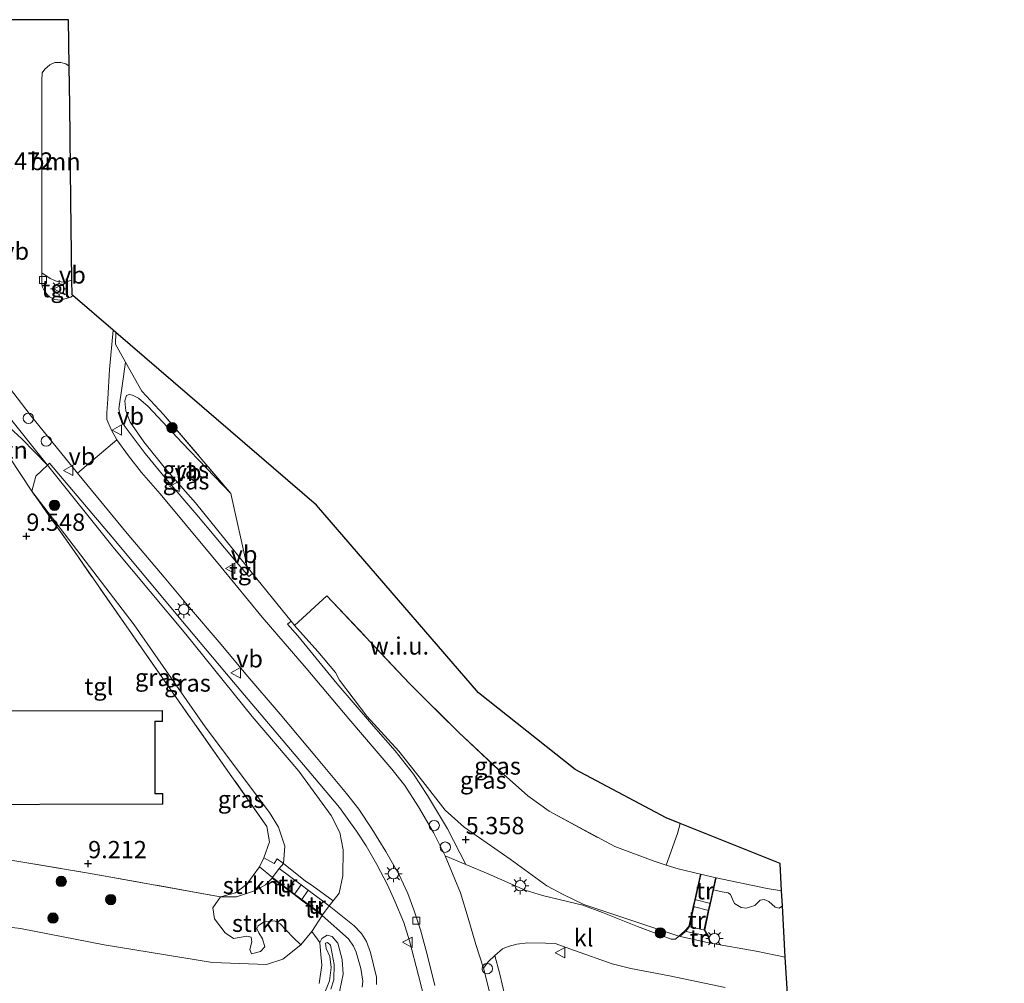
# Model space of a CAD drawing. Units: metres. Extents: x 99989 to 110004, y 493748 to 500003.
# Drawn here: x 101008 to 101151, y 497278 to 497417 of the extents above; entities that cross this region are included whole.
import ezdxf
from ezdxf.enums import TextEntityAlignment as Align

# ---------------------------------------------------------------- set-up
doc = ezdxf.new("R2010")
doc.units = ezdxf.units.M
doc.linetypes.add('IE-TERREINAFSCHEIDING', pattern=[10, 8, -2])
doc.layers.get('0').update_dxf_attribs({"lineweight": 25})
for name, color, linetype, lineweight in [('B-ME-AL-OVERIG-S-B1', 7, 'Continuous', 18), ('B-ME-GR-BOOM-GV-B6', 93, 'Continuous', 18), ('B-ME-GR-BOOM-S-B1', 93, 'Continuous', 18), ('B-ME-GR-STRUIKEN-GV-B6', 93, 'Continuous', 18), ('B-ME-GW-KRUINLIJN-L-B1', 93, 'Continuous', 18), ('B-ME-GW-TEENLIJN-L-B1', 93, 'Continuous', 18), ('B-ME-IE-GRASLAND-GV-B6', 93, 'Continuous', 18), ('B-ME-IE-GRONDWERKLIJN-GROND_INGERICHT-GV-B6', 253, 'Continuous', 18), ('B-ME-IE-GRONDWERKLIJN-GROND_NIETINGERICHT-GV-B6', 253, 'Continuous', 18), ('B-ME-IE-MEUBILAIR_WEGMEUBILAIR-LICHTMAST-S-B1', 8, 'Continuous', 18), ('B-ME-IE-TERREINAFSCHEIDING-DOORGANG-L-B1', 8, 'IE-TERREINAFSCHEIDING-KUNSTMATIG-OPEN', 18), ('B-ME-IE-TERREINAFSCHEIDING-RASTERHEKWERK-L-B1', 8, 'IE-TERREINAFSCHEIDING', 18), ('B-ME-KG-KADASTRAAL-DAKRAND-L-B1', 13, 'Continuous', 18), ('B-ME-OG-BEBOUWING-GV-B6', 173, 'Continuous', 18), ('B-ME-VH-VERH_SOORT-BETON-OVERIG-GV-B6', 8, 'IE-TERREINAFSCHEIDING-NATUURLIJK-HOUTWAL', 18), ('B-ME-VH-VERH_SOORT-BITUMEN-GV-B6', 8, 'IE-TERREINAFSCHEIDING-NATUURLIJK-HOUTWAL', 18), ('B-ME-VH-VERH_SOORT-GV-B6', 8, 'Continuous', 18), ('B-ME-VH-VERH_SOORT-KLINKERS-GV-B6', 8, 'IE-TERREINAFSCHEIDING-NATUURLIJK-HOUTWAL', 18), ('B-ME-VH-VERH_SOORT-TEGELS-GV-B6', 8, 'Continuous', 18), ('B-ME-VV-KOLK-S-B1', 8, 'Continuous', 18), ('B-ME-VW-MEUBILAIR_WEGMEUBILAIR-VERKEERSBORD-S-B1', 8, 'Continuous', 18)]:
    doc.layers.add(name, color=color, linetype=linetype, lineweight=lineweight)
doc.layers.add('B-ME-GW-HOOGTEPUNT-S-B1', color=10, linetype='Continuous')
doc.layers.add('B-ME-KG-KADASTRAAL-OPNAMEDTMGRENS-L-B1', color=10, linetype='Continuous')
doc.styles.add('NLCS-ISO', font='NLCS-ISO.TTF')
doc.linetypes.add('IE-TERREINAFSCHEIDING-KUNSTMATIG-OPEN', pattern='A,7,-1.5,[67,NLCS.SHX,S=0.75,R=0,X=0,Y=0],-1.5', length=10)
doc.linetypes.add('IE-TERREINAFSCHEIDING-NATUURLIJK-HOUTWAL', pattern='A,7,-1.5,[67,NLCS.SHX,S=0.75,R=45,X=0,Y=0],-1.5,7,-1.5,[70,NLCS.SHX,S=0.75,R=0,X=0,Y=0],-1.5', length=20)

# ---------------------------------------------------------------- blocks, each defined once
blk = doc.blocks.new('hoogtepunt')
for p, q in [((-0.5, 0), (0.5, 0)), ((0, 0.5), (0, -0.5))]:
    blk.add_line(p, q)
blk = doc.blocks.new('boom')
h = blk.add_hatch(color=256)
edge = h.paths.add_edge_path()
edge.add_arc((0, 0), 0.75, 0, 360)
blk.add_circle((0, 0), 0.75)
blk = doc.blocks.new('lantaarnpaal')
for p, q in [((-0.75, 0), (-1.25, 0)), ((-0.88, 0.88), (-0.53, 0.53)), ((0, 0.75), (0, 1.25)), ((0.53, 0.53), (0.88, 0.88)), ((0.75, 0), (1.25, 0)), ((-0.53, -0.53), (-0.88, -0.88)), ((0, -0.75), (0, -1.25)), ((0.53, -0.53), (0.88, -0.88))]:
    blk.add_line(p, q)
blk.add_circle((0, 0), 0.75)
blk = doc.blocks.new('dtb')
blk.add_circle((0, 0), 0.75)
blk = doc.blocks.new('kolk')
blk.add_lwpolyline([(-0.5, -0.5), (0.5, -0.5), (0.5, 0.5), (-0.5, 0.5)], close=True)
blk = doc.blocks.new('verkeersbord')
for p, q in [((0, 0.75), (-0.75, -0.625)), ((0.75, -0.625), (0, 0.75)), ((-0.75, -0.625), (0.75, -0.625))]:
    blk.add_line(p, q)

msp = doc.modelspace()

# ---------------------------------------------------------------- linework, layer by layer
at = {"layer": 'B-ME-GR-BOOM-GV-B6'}
msp.add_polyline3d([(101011.599, 497383.634, 9.478), (101011.577, 497408.42, 9.482), (101011.654, 497409.528, 9.48), (101011.999, 497410.062, 9.48), (101012.725, 497410.673, 9.484), (101013.45, 497410.997, 9.484), (101014.348, 497411.034, 9.488), (101015.074, 497410.824, 9.492), (101015.549, 497410.503, 9.492), (101015.619, 497404.813, 9.528), (101015.79, 497391.039, 9.549), (101015.933, 497379.494, 9.578), (101014.968, 497379.229, 9.608), (101013.823, 497379.306, 9.604), (101012.773, 497379.765, 9.559), (101011.596, 497380.568, 9.472), (101011.599, 497383.634, 9.478)], dxfattribs=at)
at = {"layer": 'B-ME-GR-STRUIKEN-GV-B6'}
for points in [[(101041.262, 497292.051, 9.259), (101043.115, 497294.575, 9.263), (101044.984, 497293.021, 9.175), (101044.925, 497292.941, 9.175), (101043.97, 497291.969, 9.173), (101042.399, 497291.11, 9.173), (101039.798, 497290.214, 9.134), (101037.456, 497290.234, 9.127), (101039.634, 497290.781, 9.188), (101041.262, 497292.051, 9.259)], [(101036.613, 497287.026, 7.435), (101036.347, 497288.63, 8.531), (101037.456, 497290.234, 9.127), (101039.798, 497290.214, 9.134), (101042.399, 497291.11, 9.173), (101043.97, 497291.969, 9.173), (101044.925, 497292.941, 9.175), (101048.134, 497290.552, 7.079), (101049.203, 497289.756, 7.041), (101052.194, 497287.529, 5.158), (101050.694, 497285.212, 5.065), (101049.085, 497283.268, 5.02), (101047.954, 497284.383, 5.541), (101046.122, 497286.294, 6.732), (101045.283, 497286.753, 7.126), (101043.831, 497286.639, 7.107), (101042.914, 497286.029, 7.065), (101042.723, 497285.647, 6.939), (101043.028, 497284.998, 6.591), (101043.562, 497284.157, 6.095), (101043.905, 497282.973, 5.51), (101043.255, 497282.286, 5.205), (101041.957, 497281.981, 5.193), (101041.69, 497282.592, 5.239), (101041.996, 497283.7, 5.667), (101041.92, 497284.387, 6.037), (101041.271, 497284.541, 6.118), (101039.361, 497284.198, 6.095), (101038.139, 497285.001, 6.431), (101036.613, 497287.026, 7.435)], [(101111.339, 497290.553, 9.022), (101110.996, 497290.783, 9.039), (101110.155, 497290.936, 8.966), (101108.896, 497291.251, 8.862), (101109.283, 497292.997, 9.98), (101116.634, 497291.446, 10.012), (101118.74, 497291.076, 9.989), (101118.861, 497288.928, 9.1), (101118.403, 497288.601, 8.903), (101117.811, 497288.735, 8.859), (101116.895, 497289.537, 9.222), (101116.227, 497289.824, 9.241), (101115.616, 497289.748, 9.26), (101114.871, 497288.985, 8.697), (101113.61, 497288.566, 8.403), (101112.866, 497288.7, 8.418), (101111.93, 497289.254, 8.519), (101111.606, 497289.904, 8.863), (101111.339, 497290.553, 9.022)]]:
    msp.add_polyline3d(points, dxfattribs=at)
at = {"layer": 'B-ME-GW-KRUINLIJN-L-B1'}
for points in [[(101038.983, 497348.617, 9.483), (101031.922, 497355.936, 9.581), (101026.98, 497361.229, 9.653), (101025.587, 497362.414, 9.51), (101024.728, 497362.854, 9.407), (101024.231, 497362.93, 9.306), (101023.83, 497362.797, 9.241)], [(101010.116, 497348.945, 9.652), (101006.874, 497353.912, 9.477), (101005.653, 497356.319, 9.412), (101005.501, 497358.038, 9.355), (101005.655, 497358.839, 9.324)], [(101045.948, 497294.344, 9.136), (101046.605, 497295.029, 9.06), (101046.797, 497297.549, 9.098), (101045.883, 497300.3, 9.205), (101044.547, 497302.439, 9.205), (101035.237, 497314.82, 9.339), (101024.974, 497329.607, 9.37), (101010.116, 497348.945, 9.652)], [(101044.925, 497292.941, 9.175), (101043.97, 497291.969, 9.173), (101042.399, 497291.11, 9.173), (101039.798, 497290.214, 9.134), (101037.456, 497290.234, 9.127)], [(101051.662, 497274.047, 5.24), (101053.23, 497278.056, 5.477), (101053.499, 497280.003, 5.347), (101053.309, 497281.569, 5.248), (101052.775, 497282.754, 5.336), (101052.661, 497283.518, 5.294), (101052.967, 497283.594, 5.29), (101053.387, 497283.212, 5.286), (101053.653, 497281.989, 5.286), (101053.919, 497280.423, 5.313), (101053.88, 497278.208, 5.431), (101053.459, 497276.872, 5.401)]]:
    msp.add_polyline3d(points, dxfattribs=at)
at = {"layer": 'B-ME-GW-TEENLIJN-L-B1'}
for points in [[(101023.83, 497362.797, 9.241), (101023.62, 497362.033, 9.164), (101023.771, 497360.563, 8.897), (101024.362, 497358.939, 8.672), (101026.346, 497356.092, 8.481), (101029.475, 497352.195, 8.242), (101033.826, 497347.265, 8.001), (101041.331, 497337.979, 7.554)], [(101005.655, 497358.839, 9.324), (101006.304, 497358.686, 9.229), (101008.67, 497356.546, 9.061), (101012.391, 497352.724, 8.755), (101022.122, 497340.611, 8.09)], [(101022.122, 497340.611, 8.09), (101032.464, 497328.268, 7.485), (101042.042, 497316.345, 6.729), (101048.834, 497308.397, 6.24), (101053.489, 497302.015, 5.831), (101054.748, 497299.532, 5.736), (101055.243, 497297.011, 5.568), (101055.164, 497293.268, 5.385), (101054.666, 497290.748, 5.247), (101053.781, 497289.639, 5.168), (101053.217, 497288.932, 5.118)], [(101103.866, 497284.512, 4.824), (101090.081, 497289.123, 4.809), (101087.123, 497290.558, 4.971), (101084.717, 497291.839, 4.994), (101079.411, 497295.662, 5.294), (101072.769, 497300.287, 5.416), (101070.021, 497302.753, 5.475), (101066.758, 497306.918, 5.72), (101063.286, 497311.293, 5.982), (101058.668, 497316.376, 6.255), (101054.7, 497321.592, 6.593), (101054.109, 497322.681, 6.665), (101051.552, 497325.757, 6.814), (101048.208, 497329.528, 7.062), (101048.079, 497329.674, 7.072)], [(100927.338, 497304.3, 3.841), (100934.892, 497301.564, 3.722), (100942.708, 497298.865, 3.789), (100953.517, 497296.052, 3.826), (100967.319, 497293.611, 3.868), (100978.802, 497291.508, 3.942), (100987.254, 497289.595, 3.909), (100996.081, 497287.157, 3.991), (101008.499, 497285.615, 4.118), (101020.617, 497283.288, 4.369), (101036.327, 497280.733, 4.384), (101044.145, 497280.428, 4.683), (101046.502, 497281.175, 4.919), (101049.085, 497283.268, 5.02), (101050.694, 497285.212, 5.065), (101052.194, 497287.529, 5.158)], [(101051.779, 497277.675, 4.759), (101052.162, 497280.31, 4.923), (101051.935, 497282.411, 4.992), (101051.859, 497283.595, 5.008), (101052.165, 497284.167, 4.996), (101052.929, 497284.663, 4.954), (101053.655, 497284.472, 4.939), (101054.456, 497283.516, 4.935), (101055.066, 497281.148, 4.916), (101055.217, 497279.009, 4.809), (101054.489, 497275.534, 4.698)], [(101108.448, 497283.497, 4.78), (101115.035, 497282.346, 4.744), (101119.276, 497281.51, 4.707)]]:
    msp.add_polyline3d(points, dxfattribs=at)
at = {"layer": 'B-ME-IE-GRASLAND-GV-B6'}
for points in [[(101029.434, 497350.896, 8.202), (101026.533, 497354.392, 8.425), (101023.5, 497358.481, 8.692), (101022.985, 497359.455, 8.767), (101022.757, 497360.869, 8.83), (101023.237, 497364.191, 9.275), (101023.716, 497367.628, 9.481), (101026.046, 497363.445, 9.548), (101029.213, 497360.043, 9.636), (101038.983, 497348.617, 9.483), (101031.922, 497355.936, 9.581), (101026.98, 497361.229, 9.653), (101025.587, 497362.414, 9.51), (101024.728, 497362.854, 9.407), (101024.231, 497362.93, 9.306), (101023.83, 497362.797, 9.241), (101023.62, 497362.033, 9.164), (101023.771, 497360.563, 8.897), (101024.362, 497358.939, 8.672), (101026.346, 497356.092, 8.481), (101029.475, 497352.195, 8.242), (101033.826, 497347.265, 8.001), (101041.331, 497337.979, 7.554), (101042.087, 497337.043, 7.509), (101041.55, 497336.585, 7.503), (101039.565, 497338.954, 7.573), (101034.013, 497345.527, 7.921), (101029.434, 497350.896, 8.202)], [(101033.826, 497347.265, 8.001), (101029.475, 497352.195, 8.242), (101026.346, 497356.092, 8.481), (101024.362, 497358.939, 8.672), (101023.771, 497360.563, 8.897), (101023.62, 497362.033, 9.164), (101023.83, 497362.797, 9.241), (101024.231, 497362.93, 9.306), (101024.728, 497362.854, 9.407), (101025.587, 497362.414, 9.51), (101026.98, 497361.229, 9.653), (101031.922, 497355.936, 9.581), (101038.983, 497348.617, 9.483), (101041.331, 497337.979, 7.554), (101033.826, 497347.265, 8.001)], [(101035.237, 497314.82, 9.339), (101024.974, 497329.607, 9.37), (101010.116, 497348.945, 9.652), (101010.729, 497351.14, 9.398), (101012.391, 497352.724, 8.755), (101022.122, 497340.611, 8.09), (101032.464, 497328.268, 7.485), (101042.042, 497316.345, 6.729), (101048.834, 497308.397, 6.24), (101053.489, 497302.015, 5.831), (101054.748, 497299.532, 5.736), (101055.243, 497297.011, 5.568), (101055.164, 497293.268, 5.385), (101054.666, 497290.748, 5.247), (101053.781, 497289.639, 5.168), (101050.766, 497291.856, 7.074), (101049.773, 497292.506, 7.139), (101046.605, 497295.029, 9.06), (101046.797, 497297.549, 9.098), (101045.883, 497300.3, 9.205), (101044.547, 497302.439, 9.205), (101035.237, 497314.82, 9.339)], [(101059.209, 497282.149, 4.891), (101058.637, 497283.734, 4.931), (101057.912, 497284.919, 4.969), (101056.844, 497286.008, 5.017), (101053.217, 497288.932, 5.118), (101053.781, 497289.639, 5.168), (101054.666, 497290.748, 5.247), (101055.164, 497293.268, 5.385), (101055.243, 497297.011, 5.568), (101054.748, 497299.532, 5.736), (101053.489, 497302.015, 5.831), (101048.834, 497308.397, 6.24), (101042.042, 497316.345, 6.729), (101032.464, 497328.268, 7.485), (101022.122, 497340.611, 8.09), (101012.391, 497352.724, 8.755), (101012.716, 497352.991, 8.768), (101021.78, 497342.291, 8.199), (101032.503, 497329.471, 7.481), (101039.333, 497321.293, 7.002), (101051.087, 497307.44, 6.099), (101054.693, 497303.141, 5.852), (101057.154, 497299.721, 5.669), (101058.585, 497297.601, 5.564), (101060.111, 497294.907, 5.36), (101061.636, 497291.984, 5.234), (101062.704, 497289.578, 5.075), (101064.001, 497286.521, 4.903), (101064.82, 497283.847, 4.783), (101066.134, 497278.843, 4.518), (101067.41, 497273.897, 4.277)], [(101038.542, 497308.423, 9.36), (101031.464, 497318.453, 9.391), (101024.558, 497328.349, 9.421), (101016.298, 497340.214, 9.479), (101010.116, 497348.945, 9.652), (101024.974, 497329.607, 9.37), (101035.237, 497314.82, 9.339), (101044.547, 497302.439, 9.205), (101045.883, 497300.3, 9.205), (101046.797, 497297.549, 9.098), (101046.605, 497295.029, 9.06), (101045.654, 497295.728, 9.163), (101045.23, 497295.068, 9.179), (101043.727, 497295.854, 9.269), (101044.55, 497298.183, 9.292), (101044.169, 497300.399, 9.303), (101038.542, 497308.423, 9.36)], [(101070.021, 497302.753, 5.475), (101066.758, 497306.918, 5.72), (101063.286, 497311.293, 5.982), (101058.668, 497316.376, 6.255), (101054.7, 497321.592, 6.593), (101054.109, 497322.681, 6.665), (101051.552, 497325.757, 6.814), (101048.208, 497329.528, 7.062), (101052.874, 497333.823, 9.756), (101064.82, 497321.101, 9.991), (101071.957, 497314.05, 10.029), (101078.445, 497307.973, 10.081), (101081.976, 497304.858, 10.069), (101085.049, 497302.622, 10.096), (101094.574, 497297.498, 10.005), (101100.149, 497295.412, 9.978), (101102.008, 497294.788, 9.964), (101103.757, 497294.283, 9.989), (101106.97, 497293.501, 9.997), (101106.157, 497289.834, 7.583), (101105.931, 497288.819, 7.553), (101105.287, 497285.915, 5.626), (101104.687, 497285.237, 5.558), (101103.866, 497284.512, 4.824), (101090.081, 497289.123, 4.809), (101087.123, 497290.558, 4.971), (101084.717, 497291.839, 4.994), (101079.411, 497295.662, 5.294), (101072.769, 497300.287, 5.416), (101070.021, 497302.753, 5.475)], [(101073.022, 497294.895, 5.066), (101070.352, 497300.091, 5.385), (101067.434, 497304.905, 5.588), (101065.412, 497307.962, 5.761), (101062.779, 497311.382, 5.92), (101059.611, 497314.955, 6.126), (101054.326, 497321.127, 6.546), (101048.678, 497328.005, 6.92), (101047.19, 497329.706, 7.069), (101047.697, 497330.144, 7.1), (101048.079, 497329.674, 7.072), (101048.208, 497329.528, 7.062), (101051.552, 497325.757, 6.814), (101054.109, 497322.681, 6.665), (101054.7, 497321.592, 6.593), (101058.668, 497316.376, 6.255), (101063.286, 497311.293, 5.982), (101066.758, 497306.918, 5.72), (101070.021, 497302.753, 5.475), (101072.769, 497300.287, 5.416), (101079.411, 497295.662, 5.294), (101084.717, 497291.839, 4.994), (101087.123, 497290.558, 4.971), (101090.081, 497289.123, 4.809), (101103.866, 497284.512, 4.824), (101103.35, 497284.092, 4.807), (101102.758, 497284.092, 4.811), (101097.851, 497285.91, 4.784), (101092.811, 497287.957, 4.784), (101089.948, 497289.028, 4.796), (101084.121, 497290.433, 4.978), (101081.582, 497291.199, 4.999), (101076.237, 497293.532, 5.041), (101073.022, 497294.895, 5.066)], [(100996.649, 497297.257, 9.15), (101018.343, 497293.651, 9.138), (101037.456, 497290.234, 9.127), (101036.347, 497288.63, 8.531), (101036.613, 497287.026, 7.435), (101038.139, 497285.001, 6.431), (101039.361, 497284.198, 6.095), (101041.271, 497284.541, 6.118), (101041.92, 497284.387, 6.037), (101041.996, 497283.7, 5.667), (101041.69, 497282.592, 5.239), (101041.957, 497281.981, 5.193), (101043.255, 497282.286, 5.205), (101043.905, 497282.973, 5.51), (101043.562, 497284.157, 6.095), (101043.028, 497284.998, 6.591), (101042.723, 497285.647, 6.939), (101042.914, 497286.029, 7.065), (101043.831, 497286.639, 7.107), (101045.283, 497286.753, 7.126), (101046.122, 497286.294, 6.732), (101047.954, 497284.383, 5.541), (101049.085, 497283.268, 5.02), (101046.502, 497281.175, 4.919), (101044.145, 497280.428, 4.683), (101036.327, 497280.733, 4.384), (101020.617, 497283.288, 4.369), (101008.499, 497285.615, 4.118), (100996.081, 497287.157, 3.991)], [(101107.601, 497285.412, 5.609), (101108.224, 497288.222, 7.571), (101108.455, 497289.262, 7.59), (101108.896, 497291.251, 8.862), (101110.155, 497290.936, 8.966), (101110.996, 497290.783, 9.039), (101111.339, 497290.553, 9.022), (101111.606, 497289.904, 8.863), (101111.93, 497289.254, 8.519), (101112.866, 497288.7, 8.418), (101113.61, 497288.566, 8.403), (101114.871, 497288.985, 8.697), (101115.616, 497289.748, 9.26), (101116.227, 497289.824, 9.241), (101116.895, 497289.537, 9.222), (101117.811, 497288.735, 8.859), (101118.403, 497288.601, 8.903), (101118.861, 497288.928, 9.1), (101119.276, 497281.51, 4.707), (101115.035, 497282.346, 4.744), (101108.448, 497283.497, 4.78), (101108.143, 497284.547, 5.556), (101107.601, 497285.412, 5.609)], [(101054.489, 497275.534, 4.698), (101055.217, 497279.009, 4.809), (101055.066, 497281.148, 4.916), (101054.456, 497283.516, 4.935), (101053.655, 497284.472, 4.939), (101052.929, 497284.663, 4.954), (101052.165, 497284.167, 4.996), (101051.859, 497283.595, 5.008), (101050.694, 497285.212, 5.065), (101052.194, 497287.529, 5.158), (101056.011, 497284.127, 4.961), (101056.717, 497283.057, 4.917), (101057.118, 497282.217, 4.905), (101057.784, 497279.848, 4.846), (101058.089, 497278.015, 4.802), (101057.993, 497277.156, 4.755)], [(101053.459, 497276.872, 5.401), (101053.88, 497278.208, 5.431), (101053.919, 497280.423, 5.313), (101053.653, 497281.989, 5.286), (101053.387, 497283.212, 5.286), (101052.967, 497283.594, 5.29), (101052.661, 497283.518, 5.294), (101052.775, 497282.754, 5.336), (101053.309, 497281.569, 5.248), (101053.499, 497280.003, 5.347), (101053.23, 497278.056, 5.477), (101051.662, 497274.047, 5.24)], [(101051.662, 497274.047, 5.24), (101053.23, 497278.056, 5.477), (101053.499, 497280.003, 5.347), (101053.309, 497281.569, 5.248), (101052.775, 497282.754, 5.336), (101052.661, 497283.518, 5.294), (101052.967, 497283.594, 5.29), (101053.387, 497283.212, 5.286), (101053.653, 497281.989, 5.286), (101053.919, 497280.423, 5.313), (101053.88, 497278.208, 5.431), (101053.459, 497276.872, 5.401)], [(101051.779, 497277.675, 4.759), (101052.162, 497280.31, 4.923), (101051.935, 497282.411, 4.992), (101051.859, 497283.595, 5.008), (101052.165, 497284.167, 4.996), (101052.929, 497284.663, 4.954), (101053.655, 497284.472, 4.939), (101054.456, 497283.516, 4.935), (101055.066, 497281.148, 4.916), (101055.217, 497279.009, 4.809), (101054.489, 497275.534, 4.698)], [(101060.084, 497277.508, 4.738), (101060.047, 497278.615, 4.775), (101059.209, 497282.149, 4.891)], [(101078.955, 497274.663, 4.185), (101077.907, 497279.018, 4.345), (101077.184, 497281.73, 4.468), (101078.33, 497282.703, 4.67), (101079.151, 497283.027, 4.743), (101080.374, 497283.351, 4.895), (101081.978, 497283.541, 4.97), (101084.556, 497283.52, 4.991), (101085.95, 497283.443, 4.96), (101088.756, 497282.448, 4.903), (101094.216, 497280.515, 4.867), (101096.908, 497279.826, 4.871), (101102.484, 497278.772, 4.819), (101110.56, 497277.105, 4.829)]]:
    msp.add_polyline3d(points, dxfattribs=at)
at = {"layer": 'B-ME-IE-GRONDWERKLIJN-GROND_INGERICHT-GV-B6'}
for points in [[(100979.89, 497315.607, 9.694), (100981.435, 497315.61, 9.694), (100981.434, 497316.414, 9.694), (100991.841, 497316.43, 9.694), (100991.843, 497315.634, 9.694), (100993.359, 497315.637, 9.694), (100993.358, 497315.536, 9.694), (100993.387, 497303.537, 9.694), (101029.127, 497303.621, 9.694), (101029.123, 497305.204, 9.694), (101028.006, 497305.201, 9.694), (101027.979, 497315.61, 9.694), (101029.063, 497315.613, 9.694), (101029.059, 497317.214, 9.694), (100993.381, 497317.13, 9.694), (100993.31, 497364.81, 9.694), (100991.802, 497364.808, 9.694), (100991.803, 497363.964, 9.694), (100981.432, 497363.949, 9.694), (100981.431, 497364.675, 9.694), (100979.815, 497364.672, 9.694), (100979.89, 497315.607, 9.694)], [(101006.268, 497360.386, 9.232), (101012.391, 497352.724, 8.755), (101008.67, 497356.546, 9.061), (101006.304, 497358.686, 9.229)], [(101006.874, 497353.912, 9.477), (101005.653, 497356.319, 9.412), (101005.501, 497358.038, 9.355), (101005.655, 497358.839, 9.324), (101006.304, 497358.686, 9.229), (101008.67, 497356.546, 9.061), (101012.391, 497352.724, 8.755), (101010.729, 497351.14, 9.398), (101010.116, 497348.945, 9.652), (101006.874, 497353.912, 9.477)], [(101006.874, 497353.912, 9.477), (101010.116, 497348.945, 9.652), (101016.298, 497340.214, 9.479), (101024.558, 497328.349, 9.421), (101031.464, 497318.453, 9.391), (101038.542, 497308.423, 9.36), (101044.169, 497300.399, 9.303), (101044.55, 497298.183, 9.292), (101043.727, 497295.854, 9.269), (101043.115, 497294.575, 9.263), (101041.262, 497292.051, 9.259), (101039.634, 497290.781, 9.188), (101037.456, 497290.234, 9.127), (101018.343, 497293.651, 9.138), (100996.649, 497297.257, 9.15)], [(101102.008, 497294.788, 9.964), (101103.653, 497299.37, 9.857), (101104.034, 497300.851, 9.84), (101118.517, 497295.062, 9.821), (101118.74, 497291.076, 9.989), (101116.634, 497291.446, 10.012), (101109.283, 497292.997, 9.98), (101106.97, 497293.501, 9.997), (101103.757, 497294.283, 9.989), (101102.008, 497294.788, 9.964)], [(100996.081, 497287.157, 3.991), (101008.499, 497285.615, 4.118), (101020.617, 497283.288, 4.369), (101036.327, 497280.733, 4.384), (101044.145, 497280.428, 4.683), (101046.502, 497281.175, 4.919), (101049.085, 497283.268, 5.02), (101050.694, 497285.212, 5.065), (101051.859, 497283.595, 5.008), (101051.935, 497282.411, 4.992), (101052.162, 497280.31, 4.923), (101051.779, 497277.675, 4.759)]]:
    msp.add_polyline3d(points, dxfattribs=at)
at = {"layer": 'B-ME-IE-GRONDWERKLIJN-GROND_NIETINGERICHT-GV-B6'}
msp.add_polyline3d([(101064.82, 497321.101, 9.991), (101052.874, 497333.823, 9.756), (101048.208, 497329.528, 7.062), (101048.079, 497329.674, 7.072), (101047.697, 497330.144, 7.1), (101042.087, 497337.043, 7.509), (101041.331, 497337.979, 7.554), (101038.983, 497348.617, 9.483), (101029.213, 497360.043, 9.636), (101026.046, 497363.445, 9.548), (101023.716, 497367.628, 9.481), (101022.269, 497370.226, 9.439), (101022.285, 497371.945, 9.44), (101051.381, 497346.925, 9.67), (101074.858, 497319.759, 9.67), (101088.862, 497308.645, 9.67), (101102.041, 497301.648, 9.67), (101104.034, 497300.851, 9.84), (101103.653, 497299.37, 9.857), (101102.008, 497294.788, 9.964), (101100.149, 497295.412, 9.978), (101094.574, 497297.498, 10.005), (101085.049, 497302.622, 10.096), (101081.976, 497304.858, 10.069), (101078.445, 497307.973, 10.081), (101071.957, 497314.05, 10.029), (101064.82, 497321.101, 9.991)], dxfattribs=at)
at = {"layer": 'B-ME-IE-TERREINAFSCHEIDING-DOORGANG-L-B1'}
for p, q in [((101022.269, 497370.226, 9.439), (101022.285, 497371.945, 9.44)), ((101043.115, 497294.575, 9.263), (101043.727, 497295.854, 9.269))]:
    msp.add_line(p, q, dxfattribs=at)
at = {"layer": 'B-ME-IE-TERREINAFSCHEIDING-RASTERHEKWERK-L-B1'}
for p, q in [((101044.984, 497293.021, 9.175), (101048.192, 497290.633, 7.085)), ((101106.27, 497289.881, 7.628), (101107.049, 497293.394, 9.947)), ((101109.167, 497292.934, 9.932), (101108.377, 497289.375, 7.65)), ((101048.192, 497290.633, 7.085), (101049.259, 497289.839, 7.043)), ((101049.259, 497289.839, 7.043), (101052.254, 497287.609, 5.158)), ((101106.043, 497288.86, 7.554), (101106.237, 497289.734, 7.58)), ((101105.404, 497285.979, 5.674), (101106.01, 497288.71, 7.494)), ((101108.113, 497288.184, 7.53), (101107.522, 497285.518, 5.659)), ((101108.343, 497289.219, 7.59), (101108.154, 497288.369, 7.574)), ((101104.753, 497285.162, 5.558), (101104.073, 497284.562, 4.95)), ((101105.34, 497285.841, 5.62), (101104.855, 497285.265, 5.563)), ((101107.55, 497285.346, 5.604), (101107.964, 497284.64, 5.56)), ((101108.047, 497284.519, 5.556), (101108.322, 497283.573, 4.857))]:
    msp.add_line(p, q, dxfattribs=at)
for points in [[(101022.269, 497370.226, 9.439), (101023.716, 497367.628, 9.481), (101026.046, 497363.445, 9.548), (101029.213, 497360.043, 9.636), (101038.983, 497348.617, 9.483)], [(101043.727, 497295.854, 9.269), (101044.55, 497298.183, 9.292), (101044.169, 497300.399, 9.303), (101038.542, 497308.423, 9.36), (101031.464, 497318.453, 9.391), (101024.558, 497328.349, 9.421), (101016.298, 497340.214, 9.479), (101010.116, 497348.945, 9.652), (101010.729, 497351.14, 9.398), (101012.391, 497352.724, 8.755)], [(101052.874, 497333.823, 9.756), (101064.82, 497321.101, 9.991), (101071.957, 497314.05, 10.029), (101078.445, 497307.973, 10.081), (101081.976, 497304.858, 10.069), (101085.049, 497302.622, 10.096), (101094.574, 497297.498, 10.005), (101100.149, 497295.412, 9.978), (101102.008, 497294.788, 9.964), (101103.757, 497294.283, 9.989), (101106.97, 497293.501, 9.997)], [(100892.675, 497324.86, 9.344), (100900.828, 497321.862, 9.464), (100920.234, 497315.599, 9.412), (100923.267, 497314.627, 9.389), (100943.294, 497309.9, 9.458), (100944.885, 497309.525, 9.464), (100947.308, 497308.955, 9.459), (100957.42, 497306.577, 9.437), (100973.114, 497302.887, 9.403), (100977.911, 497301.759, 9.393), (100996.649, 497297.257, 9.15), (101018.343, 497293.651, 9.138), (101037.456, 497290.234, 9.127)], [(101104.034, 497300.851, 9.84), (101103.653, 497299.37, 9.857), (101102.008, 497294.788, 9.964)], [(101044.984, 497293.021, 9.175), (101043.115, 497294.575, 9.263), (101041.262, 497292.051, 9.259), (101039.634, 497290.781, 9.188), (101037.456, 497290.234, 9.127)], [(101109.283, 497292.997, 9.98), (101116.634, 497291.446, 10.012), (101118.74, 497291.076, 9.989)]]:
    msp.add_polyline3d(points, dxfattribs=at)
at = {"layer": 'B-ME-KG-KADASTRAAL-DAKRAND-L-B1'}
msp.add_polyline3d([(100993.333, 497317.08, 23.588), (100993.26, 497364.76, 23.619), (100991.852, 497364.758, 23.605), (100991.853, 497363.915, 23.607), (100981.382, 497363.899, 23.576), (100981.381, 497364.625, 23.573), (100979.865, 497364.622, 23.555), (100979.94, 497315.657, 23.613), (100981.385, 497315.66, 23.577), (100981.384, 497316.464, 23.583), (100991.891, 497316.48, 23.596), (100991.893, 497315.684, 23.584), (100993.408, 497315.687, 23.588), (100993.408, 497315.537, 20.795), (100993.436, 497303.587, 20.826), (101029.077, 497303.671, 20.804), (101029.073, 497305.154, 20.818), (101027.956, 497305.151, 20.816), (101027.929, 497315.66, 20.805), (101029.013, 497315.662, 20.811), (101029.009, 497317.164, 20.771), (100993.457, 497317.08, 20.792), (100993.333, 497317.08, 23.588)], dxfattribs=at)
at = {"layer": 'B-ME-KG-KADASTRAAL-OPNAMEDTMGRENS-L-B1'}
for points in [[(101022.285, 497371.945, 9.44), (101021.91, 497372.267, 9.426), (101016.052, 497377.305, 9.456), (101015.96, 497377.385, 9.596), (101015.933, 497379.494, 9.578), (101015.79, 497391.039, 9.549), (101015.619, 497404.813, 9.528), (101015.549, 497410.503, 9.492), (101015.466, 497417.172, 9.528), (100999.336, 497417.213, 9.505)], [(101118.517, 497295.062, 9.821), (101104.034, 497300.851, 9.84), (101102.041, 497301.648, 9.67), (101088.862, 497308.645, 9.67), (101074.858, 497319.759, 9.67), (101051.381, 497346.925, 9.67), (101022.285, 497371.945, 9.44)], [(101151, 497176.353, 3.559), (101136.761, 497184.776, 3.602), (101124.283, 497192.158, 3.819), (101124.091, 497195.592, 3.648), (101123.755, 497201.585, 4.021), (101123.738, 497201.878, 4.057), (101123.183, 497211.791, 4.4), (101122.607, 497222.064, 4.621), (101121.208, 497247.031, 4.621), (101120.643, 497257.118, 4.424), (101120.257, 497264.016, 4.225), (101120.237, 497264.367, 4.225), (101119.62, 497275.384, 4.857), (101119.276, 497281.51, 4.707), (101118.861, 497288.928, 9.1), (101118.74, 497291.076, 9.989), (101118.517, 497295.062, 9.821)]]:
    msp.add_polyline3d(points, dxfattribs=at)
at = {"layer": 'B-ME-OG-BEBOUWING-GV-B6'}
for points in [[(100979.89, 497315.607, 9.694), (100979.815, 497364.672, 9.694), (100981.431, 497364.675, 9.694), (100981.432, 497363.949, 9.694), (100991.803, 497363.964, 9.694), (100991.802, 497364.808, 9.694), (100993.31, 497364.81, 9.694), (100993.381, 497317.13, 9.694), (101029.059, 497317.214, 9.694), (101029.063, 497315.613, 9.694), (101027.979, 497315.61, 9.694), (101028.006, 497305.201, 9.694), (101029.123, 497305.204, 9.694), (101029.127, 497303.621, 9.694), (100993.387, 497303.537, 9.694), (100993.358, 497315.536, 9.694), (100993.359, 497315.637, 9.694), (100991.843, 497315.634, 9.694), (100991.841, 497316.43, 9.694), (100981.434, 497316.414, 9.694), (100981.435, 497315.61, 9.694), (100979.89, 497315.607, 9.694)], [(101048.192, 497290.633, 7.085), (101044.984, 497293.021, 9.175), (101045.948, 497294.344, 9.136), (101049.151, 497291.96, 7.085), (101048.192, 497290.633, 7.085)], [(101048.134, 497290.552, 7.079), (101044.925, 497292.941, 9.175), (101044.984, 497293.021, 9.175), (101048.192, 497290.633, 7.085), (101048.134, 497290.552, 7.079)], [(101106.157, 497289.834, 7.583), (101106.97, 497293.501, 9.997), (101109.283, 497292.997, 9.98), (101108.896, 497291.251, 8.862), (101108.455, 497289.262, 7.59), (101106.157, 497289.834, 7.583)], [(101052.254, 497287.609, 5.158), (101049.259, 497289.839, 7.043), (101050.173, 497291.199, 7.043), (101053.217, 497288.932, 5.118), (101052.254, 497287.609, 5.158)], [(101052.194, 497287.529, 5.158), (101049.203, 497289.756, 7.041), (101049.259, 497289.839, 7.043), (101052.254, 497287.609, 5.158), (101052.194, 497287.529, 5.158)], [(101105.287, 497285.915, 5.626), (101105.931, 497288.819, 7.553), (101108.224, 497288.222, 7.571), (101107.601, 497285.412, 5.609), (101105.287, 497285.915, 5.626)], [(101108.448, 497283.497, 4.78), (101103.866, 497284.512, 4.824), (101104.687, 497285.237, 5.558), (101108.143, 497284.547, 5.556), (101108.448, 497283.497, 4.78)]]:
    msp.add_polyline3d(points, dxfattribs=at)
at = {"layer": 'B-ME-VH-VERH_SOORT-BETON-OVERIG-GV-B6'}
for points in [[(101043.115, 497294.575, 9.263), (101043.727, 497295.854, 9.269), (101045.23, 497295.068, 9.179), (101045.654, 497295.728, 9.163), (101046.605, 497295.029, 9.06), (101045.948, 497294.344, 9.136), (101044.984, 497293.021, 9.175), (101043.115, 497294.575, 9.263)], [(101049.151, 497291.96, 7.085), (101045.948, 497294.344, 9.136), (101046.605, 497295.029, 9.06), (101049.773, 497292.506, 7.139), (101050.766, 497291.856, 7.074), (101053.781, 497289.639, 5.168), (101053.217, 497288.932, 5.118), (101050.173, 497291.199, 7.043), (101049.151, 497291.96, 7.085)], [(101048.192, 497290.633, 7.085), (101049.151, 497291.96, 7.085), (101050.173, 497291.199, 7.043), (101049.259, 497289.839, 7.043), (101048.192, 497290.633, 7.085)], [(101049.203, 497289.756, 7.041), (101048.134, 497290.552, 7.079), (101048.192, 497290.633, 7.085), (101049.259, 497289.839, 7.043), (101049.203, 497289.756, 7.041)], [(101105.931, 497288.819, 7.553), (101106.157, 497289.834, 7.583), (101108.455, 497289.262, 7.59), (101108.224, 497288.222, 7.571), (101105.931, 497288.819, 7.553)], [(101104.687, 497285.237, 5.558), (101105.287, 497285.915, 5.626), (101107.601, 497285.412, 5.609), (101108.143, 497284.547, 5.556), (101104.687, 497285.237, 5.558)]]:
    msp.add_polyline3d(points, dxfattribs=at)
at = {"layer": 'B-ME-VH-VERH_SOORT-BITUMEN-GV-B6'}
msp.add_polyline3d([(101068.53, 497277.382, 4.267), (101067.407, 497281.87, 4.441), (101066.435, 497285.461, 4.59), (101065.482, 497288.326, 4.783), (101064.586, 497290.714, 4.951), (101063.366, 497293.388, 5.105), (101061.421, 497296.769, 5.275), (101059.399, 497300.074, 5.464), (101057.491, 497302.921, 5.634), (101055.698, 497305.195, 5.804), (101051.366, 497310.392, 6.165), (101046.1, 497316.678, 6.553), (101041.139, 497322.467, 6.937), (101037.552, 497326.747, 7.177), (101032.706, 497332.441, 7.508), (101029.29, 497336.492, 7.722), (101023.948, 497342.816, 8.065), (101016.735, 497351.548, 8.568), (101022.429, 497356.375, 8.562), (101024.146, 497354.064, 8.466), (101026.035, 497351.656, 8.312), (101028.745, 497348.561, 8.138), (101032.561, 497343.975, 7.886), (101037.541, 497337.957, 7.523), (101043.513, 497330.715, 7.116), (101049.886, 497323.321, 6.673), (101056.068, 497315.984, 6.211), (101062.288, 497308.685, 5.749), (101064.158, 497306.354, 5.627), (101066.142, 497303.259, 5.487), (101068.316, 497299.514, 5.277), (101070.013, 497296.171, 5.09), (101072.225, 497290.785, 4.783), (101073.349, 497287.137, 4.598), (101074.435, 497283.317, 4.376), (101075.54, 497279.917, 4.242), (101077.273, 497273.194, 4.048)], dxfattribs=at)
at = {"layer": 'B-ME-VH-VERH_SOORT-GV-B6'}
msp.add_polyline3d([(100999.336, 497417.213, 9.505), (101015.466, 497417.172, 9.528), (101015.549, 497410.503, 9.492), (101015.074, 497410.824, 9.492), (101014.348, 497411.034, 9.488), (101013.45, 497410.997, 9.484), (101012.725, 497410.673, 9.484), (101011.999, 497410.062, 9.48), (101011.654, 497409.528, 9.48), (101011.577, 497408.42, 9.482), (101011.599, 497383.634, 9.478), (101011.596, 497380.568, 9.472), (101011.595, 497379.108, 9.469), (101011.633, 497378.573, 9.467), (101011.957, 497377.905, 9.467), (101012.587, 497377.159, 9.477), (101013.484, 497376.72, 9.478), (101014.248, 497376.624, 9.477), (101015.776, 497377.062, 9.457), (101016.052, 497377.305, 9.456), (101021.91, 497372.267, 9.426), (101021.386, 497366.592, 9.28), (101021.135, 497362.334, 8.885), (101020.981, 497360.272, 8.738), (101021.018, 497359.317, 8.696), (101021.609, 497357.885, 8.644), (101022.429, 497356.375, 8.562), (101016.735, 497351.548, 8.568), (101015.095, 497353.592, 8.665), (101009.886, 497360.012, 8.961), (101005.65, 497365.534, 9.286)], dxfattribs=at)
at = {"layer": 'B-ME-VH-VERH_SOORT-KLINKERS-GV-B6'}
for points in [[(101074.435, 497283.317, 4.376), (101073.349, 497287.137, 4.598), (101072.225, 497290.785, 4.783), (101070.013, 497296.171, 5.09), (101073.022, 497294.895, 5.066), (101076.237, 497293.532, 5.041), (101081.582, 497291.199, 4.999), (101084.121, 497290.433, 4.978), (101089.948, 497289.028, 4.796), (101092.811, 497287.957, 4.784), (101097.851, 497285.91, 4.784), (101102.758, 497284.092, 4.811), (101103.35, 497284.092, 4.807), (101103.866, 497284.512, 4.824), (101108.448, 497283.497, 4.78), (101115.035, 497282.346, 4.744), (101119.276, 497281.51, 4.707), (101119.62, 497275.384, 4.857)], [(101057.993, 497277.156, 4.755), (101058.089, 497278.015, 4.802), (101057.784, 497279.848, 4.846), (101057.118, 497282.217, 4.905), (101056.717, 497283.057, 4.917), (101056.011, 497284.127, 4.961), (101052.194, 497287.529, 5.158), (101052.254, 497287.609, 5.158), (101053.217, 497288.932, 5.118), (101056.844, 497286.008, 5.017), (101057.912, 497284.919, 4.969), (101058.637, 497283.734, 4.931), (101059.209, 497282.149, 4.891), (101060.047, 497278.615, 4.775), (101060.084, 497277.508, 4.738)], [(101110.56, 497277.105, 4.829), (101102.484, 497278.772, 4.819), (101096.908, 497279.826, 4.871), (101094.216, 497280.515, 4.867), (101088.756, 497282.448, 4.903), (101085.95, 497283.443, 4.96), (101084.556, 497283.52, 4.991), (101081.978, 497283.541, 4.97), (101080.374, 497283.351, 4.895), (101079.151, 497283.027, 4.743), (101078.33, 497282.703, 4.67), (101077.184, 497281.73, 4.468), (101076.228, 497280.814, 4.347), (101075.54, 497279.917, 4.242), (101074.435, 497283.317, 4.376)]]:
    msp.add_polyline3d(points, dxfattribs=at)
at = {"layer": 'B-ME-VH-VERH_SOORT-TEGELS-GV-B6'}
for points in [[(101011.957, 497377.905, 9.467), (101011.633, 497378.573, 9.467), (101011.595, 497379.108, 9.469), (101011.596, 497380.568, 9.472), (101012.773, 497379.765, 9.559), (101013.823, 497379.306, 9.604), (101014.968, 497379.229, 9.608), (101015.933, 497379.494, 9.578), (101015.96, 497377.385, 9.596), (101016.052, 497377.305, 9.456), (101015.776, 497377.062, 9.457), (101014.248, 497376.624, 9.477), (101013.484, 497376.72, 9.478), (101012.587, 497377.159, 9.477), (101011.957, 497377.905, 9.467)], [(101043.513, 497330.715, 7.116), (101037.541, 497337.957, 7.523), (101032.561, 497343.975, 7.886), (101028.745, 497348.561, 8.138), (101026.035, 497351.656, 8.312), (101024.146, 497354.064, 8.466), (101022.429, 497356.375, 8.562), (101021.609, 497357.885, 8.644), (101021.018, 497359.317, 8.696), (101020.981, 497360.272, 8.738), (101021.135, 497362.334, 8.885), (101021.386, 497366.592, 9.28), (101021.91, 497372.267, 9.426), (101022.285, 497371.945, 9.44), (101022.269, 497370.226, 9.439), (101023.716, 497367.628, 9.481), (101023.237, 497364.191, 9.275), (101022.757, 497360.869, 8.83), (101022.985, 497359.455, 8.767), (101023.5, 497358.481, 8.692), (101026.533, 497354.392, 8.425), (101029.434, 497350.896, 8.202), (101034.013, 497345.527, 7.921), (101039.565, 497338.954, 7.573), (101041.55, 497336.585, 7.503), (101042.087, 497337.043, 7.509), (101047.697, 497330.144, 7.1), (101047.19, 497329.706, 7.069), (101048.678, 497328.005, 6.92), (101054.326, 497321.127, 6.546), (101059.611, 497314.955, 6.126), (101062.779, 497311.382, 5.92), (101065.412, 497307.962, 5.761), (101067.434, 497304.905, 5.588), (101070.352, 497300.091, 5.385), (101073.022, 497294.895, 5.066), (101070.013, 497296.171, 5.09), (101068.316, 497299.514, 5.277), (101066.142, 497303.259, 5.487), (101064.158, 497306.354, 5.627), (101062.288, 497308.685, 5.749), (101056.068, 497315.984, 6.211), (101049.886, 497323.321, 6.673), (101043.513, 497330.715, 7.116)], [(101005.65, 497365.534, 9.286), (101009.886, 497360.012, 8.961), (101015.095, 497353.592, 8.665), (101016.735, 497351.548, 8.568), (101023.948, 497342.816, 8.065), (101029.29, 497336.492, 7.722), (101032.706, 497332.441, 7.508), (101037.552, 497326.747, 7.177), (101041.139, 497322.467, 6.937), (101046.1, 497316.678, 6.553), (101051.366, 497310.392, 6.165), (101055.698, 497305.195, 5.804), (101057.491, 497302.921, 5.634), (101059.399, 497300.074, 5.464), (101061.421, 497296.769, 5.275), (101063.366, 497293.388, 5.105), (101064.586, 497290.714, 4.951), (101065.482, 497288.326, 4.783), (101066.435, 497285.461, 4.59), (101067.407, 497281.87, 4.441), (101068.53, 497277.382, 4.267)], [(101032.503, 497329.471, 7.481), (101021.78, 497342.291, 8.199), (101012.716, 497352.991, 8.768), (101012.391, 497352.724, 8.755), (101006.268, 497360.386, 9.232)], [(101067.41, 497273.897, 4.277), (101066.134, 497278.843, 4.518), (101064.82, 497283.847, 4.783), (101064.001, 497286.521, 4.903), (101062.704, 497289.578, 5.075), (101061.636, 497291.984, 5.234), (101060.111, 497294.907, 5.36), (101058.585, 497297.601, 5.564), (101057.154, 497299.721, 5.669), (101054.693, 497303.141, 5.852), (101051.087, 497307.44, 6.099), (101039.333, 497321.293, 7.002), (101032.503, 497329.471, 7.481)], [(101077.273, 497273.194, 4.048), (101075.54, 497279.917, 4.242), (101076.228, 497280.814, 4.347), (101077.184, 497281.73, 4.468), (101077.907, 497279.018, 4.345), (101078.955, 497274.663, 4.185)]]:
    msp.add_polyline3d(points, dxfattribs=at)

# ---------------------------------------------------------------- block references
at = {"layer": 'B-ME-AL-OVERIG-S-B1', "rotation": 90}
for p in [(101009.637, 497359.504, 9.089), (101012.232, 497356.198, 8.912), (101068.418, 497300.548, 5.388), (101070.02, 497297.415, 5.224), (101076.101, 497279.825, 4.317)]:
    msp.add_blockref('dtb', p, dxfattribs=at)
at = {"layer": 'B-ME-GR-BOOM-S-B1', "rotation": 90}
for p in [(101030.447, 497358.147, 9.567), (101013.419, 497346.918, 9.377), (101014.391, 497292.463, 8.308), (101021.569, 497289.823, 7.831), (101013.203, 497287.155, 5.356), (101101.166, 497285.003, 4.798)]:
    msp.add_blockref('boom', p, dxfattribs=at)
at = {"layer": 'B-ME-GW-HOOGTEPUNT-S-B1', "rotation": 90}
for p in [(101009.345, 497342.434, 9.548), (101009.345, 497342.434, 9.548), (101072.98, 497298.508, 5.358), (101072.98, 497298.508, 5.358), (101018.287, 497295.032, 9.212), (101018.287, 497295.032, 9.212)]:
    msp.add_blockref('hoogtepunt', p, dxfattribs=at)
at = {"layer": 'B-ME-IE-MEUBILAIR_WEGMEUBILAIR-LICHTMAST-S-B1', "rotation": 90}
for p in [(101014.096, 497378.247, 9.645), (101032.151, 497331.826, 7.616), (101062.507, 497293.575, 5.233), (101080.891, 497291.834, 5.094), (101109.01, 497284.175, 5.443)]:
    msp.add_blockref('lantaarnpaal', p, dxfattribs=at)
at = {"layer": 'B-ME-VV-KOLK-S-B1', "rotation": 90}
for p in [(101011.752, 497379.516, 9.465), (101065.821, 497286.767, 4.785)]:
    msp.add_blockref('kolk', p, dxfattribs=at)
at = {"layer": 'B-ME-VW-MEUBILAIR_WEGMEUBILAIR-VERKEERSBORD-S-B1', "rotation": 90}
for p in [(101014.077, 497378.228, 9.656), (101022.509, 497357.795, 8.719), (101015.452, 497351.957, 8.765), (101030.829, 497349.654, 8.129), (101038.937, 497337.771, 7.629), (101039.726, 497322.655, 7.131), (101064.582, 497283.644, 4.755), (101086.711, 497282.127, 5.031)]:
    msp.add_blockref('verkeersbord', p, dxfattribs=at)

# ---------------------------------------------------------------- texts
at = {"layer": 'B-ME-GR-BOOM-GV-B6', "ltscale": 0.2, "style": 'NLCS-ISO'}
msp.add_text('bmn', height=2.5, dxfattribs=at).set_placement((101013.5339, 497396.6778), align=Align.MIDDLE_CENTER)
at = {"layer": 'B-ME-GR-STRUIKEN-GV-B6', "ltscale": 0.2, "style": 'NLCS-ISO'}
for p in [(101041.8805, 497291.8947), (101043.2114, 497286.4009)]:
    msp.add_text('strkn', height=2.5, dxfattribs=at).set_placement(p, align=Align.MIDDLE_CENTER)
at = {"layer": 'B-ME-GW-HOOGTEPUNT-S-B1', "ltscale": 0.2, "style": 'NLCS-ISO'}
for s, p in [('9.472', (101004.721, 497394.722, 9.472)), ('9.472', (101004.721, 497394.722, 9.472)), ('9.548', (101009.345, 497342.434, 9.548)), ('9.548', (101009.345, 497342.434, 9.548)), ('5.358', (101072.98, 497298.508, 5.358)), ('5.358', (101072.98, 497298.508, 5.358)), ('9.212', (101018.287, 497295.032, 9.212)), ('9.212', (101018.287, 497295.032, 9.212))]:
    msp.add_text(s, height=2.5, dxfattribs=at).set_placement(p, align=Align.BOTTOM_LEFT)
at = {"layer": 'B-ME-IE-GRASLAND-GV-B6', "ltscale": 0.2, "style": 'NLCS-ISO'}
for p in [(101032.422, 497352.1065), (101032.4755, 497350.4545), (101028.4565, 497321.987), (101032.6795, 497321.1815), (101077.589, 497309.1675), (101075.528, 497307.118), (101040.4525, 497304.3465)]:
    msp.add_text('gras', height=2.5, dxfattribs=at).set_placement(p, align=Align.MIDDLE_CENTER)
at = {"layer": 'B-ME-IE-GRONDWERKLIJN-GROND_INGERICHT-GV-B6', "ltscale": 0.2, "style": 'NLCS-ISO'}
msp.add_text('tn', height=2.5, dxfattribs=at).set_placement((101007.8767, 497354.9061), align=Align.MIDDLE_CENTER)
at = {"layer": 'B-ME-IE-GRONDWERKLIJN-GROND_NIETINGERICHT-GV-B6', "ltscale": 0.2, "style": 'NLCS-ISO'}
msp.add_text('w.i.u.', height=2.5, dxfattribs=at).set_placement((101063.3857, 497326.5443), align=Align.MIDDLE_CENTER)
at = {"layer": 'B-ME-OG-BEBOUWING-GV-B6', "ltscale": 0.2, "style": 'NLCS-ISO'}
for p in [(101046.8738, 497291.5398), (101047.2934, 497292.1182), (101107.653, 497291.1132), (101051.0208, 497288.4524), (101051.4314, 497289.0376), (101106.466, 497286.8566), (101106.7184, 497284.258)]:
    msp.add_text('tr', height=2.5, dxfattribs=at).set_placement(p, align=Align.MIDDLE_CENTER)
at = {"layer": 'B-ME-VH-VERH_SOORT-KLINKERS-GV-B6', "ltscale": 0.2, "style": 'NLCS-ISO'}
msp.add_text('kl', height=2.5, dxfattribs=at).set_placement((101090.0536, 497284.2849), align=Align.MIDDLE_CENTER)
at = {"layer": 'B-ME-VH-VERH_SOORT-TEGELS-GV-B6', "ltscale": 0.2, "style": 'NLCS-ISO'}
for p in [(101013.6228, 497378.2739), (101040.7687, 497337.394), (101019.8432, 497320.6938)]:
    msp.add_text('tgl', height=2.5, dxfattribs=at).set_placement(p, align=Align.MIDDLE_CENTER)
at = {"layer": 'B-ME-VW-MEUBILAIR_WEGMEUBILAIR-VERKEERSBORD-S-B1', "ltscale": 0.2, "style": 'NLCS-ISO'}
for p in [(101005.853, 497381.674, 9.477), (101014.077, 497378.228, 9.656), (101022.509, 497357.795, 8.719), (101015.452, 497351.957, 8.765), (101030.829, 497349.654, 8.129), (101038.937, 497337.771, 7.629), (101039.726, 497322.655, 7.131)]:
    msp.add_text('vb', height=2.5, dxfattribs=at).set_placement(p, align=Align.BOTTOM_LEFT)

doc.saveas('drawing.dxf')
